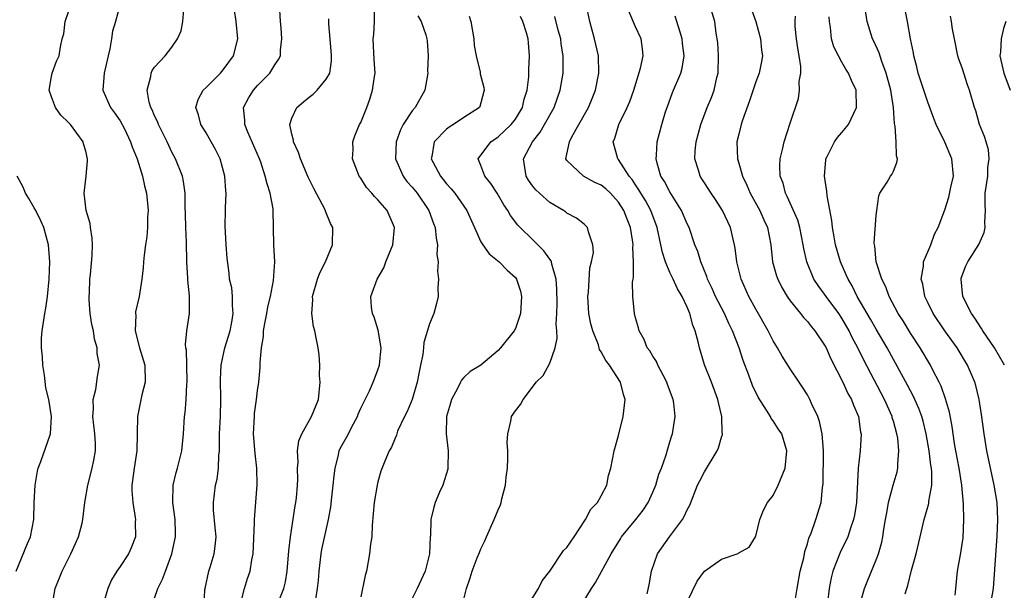
# Model space of a CAD drawing. Units: inches. Extents: x 2577000 to 2580000, y 1530000 to 1533000.
# Drawn here: x 2577501 to 2577616, y 1531729 to 1531795 of the extents above; entities that cross this region are included whole.
import ezdxf

# ---------------------------------------------------------------- set-up
doc = ezdxf.new("R2010")
doc.units = ezdxf.units.IN
doc.header["$MEASUREMENT"] = 0
doc.layers.add('LD25771530_2ft', color=53, linetype='Continuous')

msp = doc.modelspace()

# ---------------------------------------------------------------- linework, layer by layer
at = {"layer": 'LD25771530_2ft'}
for points, elevation in [([(2577505.07, 1531726.93), (2577505.43, 1531729), (2577506.24, 1531731), (2577507.28, 1531733), (2577507.79, 1531734.21), (2577508.16, 1531735), (2577508.59, 1531736.59), (2577508.67, 1531737), (2577508.91, 1531739), (2577509.23, 1531741), (2577509.76, 1531743), (2577509.93, 1531743.93), (2577510.15, 1531745), (2577510.15, 1531745.85), (2577510.07, 1531747), (2577509.83, 1531749), (2577509.9, 1531749.9), (2577509.85, 1531751), (2577510.16, 1531752.16), (2577510.35, 1531753.65), (2577510.58, 1531755), (2577510.33, 1531756.33), (2577510.34, 1531757), (2577510, 1531758), (2577509.89, 1531759), (2577509.72, 1531759.72), (2577509.53, 1531761), (2577509.41, 1531762.59), (2577509.39, 1531763), (2577509.42, 1531763.42), (2577509.47, 1531765), (2577509.54, 1531765.54), (2577509.74, 1531767.74), (2577509.78, 1531769), (2577509.76, 1531769.76), (2577509.55, 1531771), (2577509.5, 1531771.5), (2577509.03, 1531773), (2577508.8, 1531775), (2577509.06, 1531777), (2577509.22, 1531778.78), (2577509.21, 1531779), (2577509, 1531779.9), (2577508.75, 1531780.75), (2577508.7, 1531781), (2577507.22, 1531783), (2577507, 1531783.24), (2577506.11, 1531784.11), (2577505.47, 1531785), (2577505, 1531786.23), (2577504.74, 1531787), (2577505, 1531788.61), (2577505.08, 1531789), (2577505.6, 1531790.4), (2577505.9, 1531791), (2577506.06, 1531792.06), (2577506.27, 1531793), (2577506.44, 1531793.56), (2577506.61, 1531795), (2577507, 1531796.12)], 7686), ([(2577513.02, 1531797), (2577512.47, 1531795), (2577512.12, 1531793.88), (2577512.01, 1531793), (2577511.82, 1531791.82), (2577511.61, 1531791), (2577511.15, 1531789), (2577511, 1531787), (2577511.86, 1531785), (2577512.35, 1531784.35), (2577513, 1531783.42), (2577513.49, 1531782.51), (2577514.22, 1531781), (2577514.39, 1531780.39), (2577515, 1531779.02), (2577515.59, 1531777), (2577515.85, 1531775.85), (2577516.08, 1531775), (2577516.27, 1531773), (2577516.2, 1531772.2), (2577516.18, 1531771), (2577516.09, 1531769.91), (2577515.94, 1531769), (2577515.79, 1531767.79), (2577515.72, 1531767), (2577515.68, 1531766.32), (2577515.54, 1531765), (2577515.23, 1531763), (2577514.8, 1531761.2), (2577514.79, 1531761), (2577514.82, 1531760.82), (2577514.76, 1531759), (2577515.27, 1531757), (2577515.87, 1531755), (2577515.9, 1531753), (2577515.54, 1531751.54), (2577515.01, 1531749), (2577514.93, 1531745), (2577514.63, 1531743), (2577514.44, 1531741.56), (2577514.36, 1531741), (2577514.38, 1531740.38), (2577514.46, 1531739), (2577514.76, 1531737.24), (2577514.79, 1531737), (2577514.76, 1531736.76), (2577514.78, 1531735), (2577514.3, 1531733.7), (2577513.96, 1531733), (2577513, 1531731.55), (2577512.6, 1531731), (2577512, 1531730), (2577511.58, 1531729), (2577510.99, 1531727)], 7684), ([(2577517, 1531727.86), (2577517.4, 1531729), (2577517.94, 1531730.06), (2577518.27, 1531731), (2577519.02, 1531733), (2577519.46, 1531735), (2577519.44, 1531735.44), (2577519.41, 1531737), (2577519.15, 1531739), (2577519.17, 1531741), (2577519.51, 1531742.49), (2577519.66, 1531743), (2577520.17, 1531745), (2577520.37, 1531747), (2577520.49, 1531749), (2577520.56, 1531749.44), (2577520.68, 1531751), (2577520.76, 1531752.76), (2577520.8, 1531753), (2577520.77, 1531755), (2577520.72, 1531756.72), (2577520.65, 1531757), (2577520.61, 1531757.39), (2577520.75, 1531759), (2577521.08, 1531761), (2577521.09, 1531762.91), (2577521.06, 1531763.06), (2577520.87, 1531764.87), (2577520.87, 1531765.12), (2577520.76, 1531767), (2577520.71, 1531769.29), (2577520.63, 1531771), (2577520.62, 1531772.62), (2577520.57, 1531773.43), (2577520.58, 1531775), (2577520.39, 1531776.39), (2577520.24, 1531777), (2577519.44, 1531779), (2577519, 1531779.8), (2577518.46, 1531781), (2577517.98, 1531781.99), (2577517.45, 1531783), (2577517.34, 1531783.34), (2577517, 1531784), (2577516.71, 1531784.71), (2577516.56, 1531785), (2577516.38, 1531785.62), (2577516.15, 1531787), (2577516.58, 1531788.58), (2577516.61, 1531789), (2577516.72, 1531789.28), (2577517, 1531789.67), (2577518.24, 1531791), (2577519, 1531792.01), (2577519.69, 1531793), (2577520.09, 1531793.91), (2577520.29, 1531795), (2577520.4, 1531796.4)], 7682), ([(2577522.79, 1531727), (2577522.86, 1531728.86), (2577522.88, 1531729), (2577523.34, 1531731), (2577523.47, 1531731.47), (2577523.94, 1531733), (2577524.08, 1531733.92), (2577524.16, 1531735), (2577524.08, 1531736.08), (2577523.88, 1531738.12), (2577523.86, 1531739), (2577523.99, 1531739.99), (2577524.11, 1531741), (2577524.28, 1531741.72), (2577524.46, 1531743), (2577524.5, 1531744.5), (2577524.56, 1531745), (2577524.58, 1531745.42), (2577524.57, 1531747), (2577524.67, 1531749), (2577524.73, 1531751), (2577524.68, 1531753.32), (2577524.75, 1531755), (2577525.2, 1531757), (2577525.82, 1531759), (2577526.01, 1531760.01), (2577526.17, 1531761), (2577526.06, 1531761.94), (2577526.06, 1531763), (2577525.99, 1531763.99), (2577525.72, 1531765), (2577525.68, 1531765.68), (2577525.45, 1531767.45), (2577525.33, 1531769), (2577525.21, 1531771.21), (2577525.27, 1531773), (2577525.26, 1531773.26), (2577525.34, 1531775), (2577525.3, 1531775.3), (2577525.18, 1531777), (2577524.63, 1531779), (2577524.09, 1531780.09), (2577523.6, 1531781), (2577523, 1531782.05), (2577522.41, 1531783), (2577522.13, 1531784.13), (2577521.81, 1531785), (2577522.07, 1531785.93), (2577522.65, 1531787), (2577523, 1531787.33), (2577524.67, 1531789), (2577525, 1531789.38), (2577526.2, 1531791), (2577526.71, 1531793), (2577526.5, 1531795), (2577526.31, 1531796.31)], 7680), ([(2577526.96, 1531727), (2577527.48, 1531729), (2577527.84, 1531730.16), (2577528.14, 1531731), (2577528.34, 1531732.34), (2577528.47, 1531733), (2577528.62, 1531736.62), (2577528.62, 1531737), (2577528.95, 1531741.05), (2577528.9, 1531743), (2577528.71, 1531744.71), (2577528.54, 1531747), (2577528.63, 1531749), (2577528.65, 1531749.35), (2577528.88, 1531751), (2577529, 1531752.02), (2577529.16, 1531753), (2577529.3, 1531754.7), (2577529.31, 1531755), (2577529.29, 1531755.29), (2577529.44, 1531757), (2577529.69, 1531758.31), (2577529.7, 1531759), (2577529.83, 1531759.83), (2577530.08, 1531761), (2577530.21, 1531761.79), (2577530.49, 1531763), (2577530.84, 1531764.84), (2577530.99, 1531767), (2577530.89, 1531769), (2577530.83, 1531773), (2577530.81, 1531773.19), (2577530.48, 1531775), (2577530.1, 1531776.1), (2577529.9, 1531777), (2577529.37, 1531778.63), (2577529.23, 1531779), (2577527.87, 1531782.13), (2577527.51, 1531783), (2577527.51, 1531783.51), (2577527.37, 1531785), (2577527.94, 1531786.06), (2577528.52, 1531787), (2577529, 1531787.53), (2577530.42, 1531789), (2577531, 1531789.96), (2577531.44, 1531790.56), (2577531.65, 1531791), (2577531.65, 1531791.65), (2577531.83, 1531793), (2577531.73, 1531794.27), (2577531.65, 1531795), (2577531.55, 1531797)], 7678), ([(2577535.76, 1531727.76), (2577535.98, 1531729), (2577536.08, 1531729.92), (2577536.15, 1531731), (2577536.38, 1531733), (2577536.48, 1531733.52), (2577537.26, 1531737), (2577537.51, 1531738.49), (2577537.63, 1531739.63), (2577537.8, 1531741), (2577537.9, 1531742.1), (2577538.02, 1531743), (2577538.37, 1531744.37), (2577538.49, 1531745), (2577538.65, 1531745.35), (2577539.37, 1531746.63), (2577540.17, 1531748.17), (2577540.62, 1531749), (2577540.71, 1531749.29), (2577541, 1531749.97), (2577542.01, 1531752.01), (2577542.44, 1531753), (2577542.59, 1531753.41), (2577543, 1531754.45), (2577543.18, 1531755), (2577543.37, 1531757), (2577543.05, 1531759.05), (2577542.57, 1531760.57), (2577542.37, 1531761), (2577542.27, 1531761.73), (2577542.17, 1531763), (2577542.92, 1531765), (2577543.7, 1531766.3), (2577543.94, 1531767), (2577544.54, 1531768.54), (2577544.73, 1531769), (2577544.95, 1531771), (2577544.07, 1531773), (2577543, 1531774.24), (2577542.62, 1531774.62), (2577542.31, 1531775), (2577541.69, 1531775.69), (2577541, 1531776.76), (2577540.82, 1531777), (2577540.05, 1531779), (2577540.11, 1531780.11), (2577540.07, 1531781), (2577540.31, 1531781.69), (2577540.87, 1531783), (2577541, 1531783.23), (2577541.71, 1531785), (2577542.06, 1531785.94), (2577542.39, 1531787), (2577542.61, 1531788.61), (2577542.68, 1531789), (2577542.58, 1531790.58), (2577542.47, 1531793), (2577542.51, 1531793.49), (2577542.59, 1531795), (2577542.61, 1531796.61)], 7674), ([(2577566.68, 1531727), (2577567.87, 1531729), (2577568.33, 1531729.67), (2577570.17, 1531733), (2577571.22, 1531734.78), (2577571.36, 1531735), (2577573.04, 1531737), (2577573.88, 1531738.12), (2577574.44, 1531739), (2577575, 1531740.21), (2577575.34, 1531741), (2577575.72, 1531742.28), (2577576, 1531743), (2577576.55, 1531744.55), (2577576.74, 1531745.26), (2577577, 1531746.06), (2577577.22, 1531746.78), (2577577.3, 1531747), (2577577.59, 1531749), (2577577.43, 1531750.57), (2577577.36, 1531751), (2577576.72, 1531752.72), (2577576.64, 1531753), (2577576.19, 1531753.81), (2577575.57, 1531755), (2577575.41, 1531755.41), (2577575, 1531756.02), (2577574.64, 1531756.64), (2577574.36, 1531757), (2577573.99, 1531757.99), (2577573.41, 1531759), (2577573.34, 1531759.34), (2577573, 1531760.5), (2577572.87, 1531761), (2577572.69, 1531763), (2577572.65, 1531764.65), (2577572.71, 1531765), (2577572.76, 1531765.24), (2577572.77, 1531767), (2577572.69, 1531768.69), (2577572.72, 1531769), (2577572.69, 1531769.31), (2577572.41, 1531771), (2577572, 1531772), (2577571.62, 1531773), (2577571, 1531773.96), (2577570.06, 1531775), (2577569.52, 1531775.52), (2577569, 1531775.95), (2577568.27, 1531776.27), (2577566.94, 1531777), (2577565, 1531778.8), (2577564.88, 1531779), (2577565, 1531779.54), (2577565.29, 1531781), (2577565.59, 1531781.59), (2577566.4, 1531783), (2577567.53, 1531785), (2577567.96, 1531786.04), (2577568.34, 1531787), (2577568.73, 1531789), (2577568.67, 1531791), (2577568.23, 1531793), (2577567.68, 1531795), (2577567.23, 1531797)], 7664), ([(2577574.35, 1531728.35), (2577574.59, 1531729.41), (2577574.83, 1531731), (2577575.56, 1531733), (2577576.96, 1531735), (2577578.44, 1531737), (2577578.65, 1531737.35), (2577579, 1531738.16), (2577579.3, 1531738.7), (2577580.22, 1531741), (2577580.47, 1531741.53), (2577581, 1531742.58), (2577582.5, 1531745), (2577582.65, 1531745.35), (2577583, 1531746.62), (2577583.1, 1531746.9), (2577583.11, 1531747), (2577583.09, 1531747.09), (2577583.02, 1531749), (2577582.63, 1531750.63), (2577582.56, 1531751), (2577581.83, 1531753), (2577581.03, 1531755.04), (2577580.42, 1531757), (2577580.28, 1531757.72), (2577579.93, 1531759), (2577579.64, 1531759.64), (2577579.32, 1531761), (2577579, 1531761.75), (2577578.41, 1531763), (2577577.87, 1531763.87), (2577577.38, 1531765), (2577577, 1531765.79), (2577576.49, 1531767), (2577576.11, 1531768.11), (2577575.93, 1531769), (2577575.49, 1531771), (2577574.76, 1531773), (2577574.14, 1531774.14), (2577573.6, 1531775), (2577573.39, 1531775.39), (2577573, 1531775.97), (2577572.6, 1531776.6), (2577572.26, 1531777), (2577571, 1531778.93), (2577570.94, 1531779), (2577570.4, 1531781), (2577570.58, 1531781.42), (2577571.05, 1531783), (2577572.03, 1531785), (2577572.31, 1531785.69), (2577572.78, 1531787), (2577573.57, 1531789.57), (2577573.86, 1531791), (2577573.81, 1531791.81), (2577573.63, 1531793), (2577573, 1531794.39), (2577572.2, 1531796.2)], 7662), ([(2577591.58, 1531727.58), (2577591.8, 1531729), (2577592.15, 1531731), (2577592.56, 1531732.56), (2577592.7, 1531733.3), (2577593, 1531734.2), (2577593.17, 1531734.83), (2577593.44, 1531735.44), (2577593.99, 1531737), (2577594.6, 1531739), (2577594.76, 1531740.76), (2577594.84, 1531741.16), (2577594.88, 1531745), (2577594.71, 1531747), (2577594.42, 1531748.42), (2577594.21, 1531749), (2577593.47, 1531750.53), (2577593.28, 1531751), (2577593, 1531751.52), (2577592.44, 1531752.44), (2577592.03, 1531753), (2577591, 1531754.56), (2577590.05, 1531756.05), (2577589.52, 1531757), (2577589.3, 1531757.3), (2577589, 1531757.81), (2577588.42, 1531759), (2577587, 1531761.5), (2577586.19, 1531763), (2577585.3, 1531765), (2577584.79, 1531767), (2577584.59, 1531768.59), (2577584.51, 1531769), (2577584.34, 1531769.66), (2577584.04, 1531771), (2577583.12, 1531773), (2577582.29, 1531774.29), (2577581.78, 1531775), (2577581, 1531776.22), (2577580.7, 1531776.7), (2577580.5, 1531777), (2577580.31, 1531777.69), (2577579.9, 1531779), (2577579.93, 1531779.93), (2577580.06, 1531781), (2577580.58, 1531783), (2577581.33, 1531785), (2577581.83, 1531786.17), (2577582.14, 1531787), (2577582.47, 1531788.47), (2577582.62, 1531789), (2577582.65, 1531791), (2577582.55, 1531792.55), (2577582.36, 1531793.64), (2577582.21, 1531795), (2577581.61, 1531797)], 7658), ([(2577586.27, 1531797), (2577587, 1531795), (2577587.55, 1531793), (2577587.65, 1531791.65), (2577587.75, 1531791), (2577587.65, 1531790.35), (2577587.38, 1531789), (2577587, 1531787.99), (2577586.24, 1531785.76), (2577585.41, 1531783.41), (2577585.28, 1531783), (2577585, 1531781.89), (2577584.79, 1531781), (2577584.84, 1531779), (2577585, 1531778.52), (2577585.44, 1531777), (2577585.95, 1531775.95), (2577586.35, 1531775), (2577587.46, 1531773), (2577587.91, 1531771.91), (2577588.34, 1531771), (2577588.72, 1531769), (2577588.95, 1531767), (2577589.4, 1531765.4), (2577589.54, 1531765), (2577590.02, 1531764.02), (2577590.64, 1531763), (2577591, 1531762.48), (2577592.2, 1531761), (2577592.55, 1531760.55), (2577593, 1531760.08), (2577593.46, 1531759.46), (2577593.87, 1531759), (2577595, 1531757.32), (2577595.17, 1531757), (2577595.73, 1531755.73), (2577597.12, 1531753), (2577597.7, 1531751.7), (2577598.12, 1531751), (2577598.34, 1531750.34), (2577598.95, 1531749), (2577599.19, 1531747.19), (2577599.24, 1531747), (2577599.12, 1531745), (2577598.9, 1531743), (2577598.69, 1531739), (2577598.47, 1531737.53), (2577598.37, 1531737), (2577598, 1531736), (2577597.7, 1531735), (2577596.82, 1531733.18), (2577595.96, 1531731), (2577595.76, 1531730.24), (2577595.52, 1531729), (2577595.34, 1531727.34)], 7656), ([(2577610.2, 1531728.2), (2577610.26, 1531729), (2577610.45, 1531731), (2577610.85, 1531733.15), (2577611.11, 1531734.89), (2577611.21, 1531737), (2577611.18, 1531738.82), (2577610.97, 1531741.03), (2577610.64, 1531743), (2577610.27, 1531745), (2577610.13, 1531745.87), (2577609.84, 1531747.84), (2577609.52, 1531749.52), (2577609.07, 1531751.07), (2577608.56, 1531752.56), (2577608.34, 1531753), (2577607.61, 1531754.39), (2577607.31, 1531755), (2577606.1, 1531757), (2577605, 1531758.72), (2577604.13, 1531760.13), (2577603.57, 1531761), (2577602.51, 1531763), (2577602.11, 1531764.11), (2577601.66, 1531765), (2577601.01, 1531767), (2577600.83, 1531768.83), (2577600.79, 1531769), (2577600.77, 1531769.23), (2577601, 1531772.43), (2577601.06, 1531773), (2577601.3, 1531774.7), (2577601.44, 1531775), (2577602.29, 1531776.29), (2577602.68, 1531777), (2577602.81, 1531777.19), (2577603, 1531777.59), (2577603.41, 1531778.59), (2577603.47, 1531779), (2577603.35, 1531779.35), (2577603.33, 1531781), (2577603.2, 1531782.8), (2577603.12, 1531783.12), (2577603.02, 1531785), (2577602.71, 1531787), (2577602.16, 1531789), (2577601.66, 1531790.34), (2577601.35, 1531791.35), (2577600.72, 1531792.72), (2577600.57, 1531793), (2577599.93, 1531795), (2577599.64, 1531797)], 7650), ([(2577614.31, 1531727), (2577614.67, 1531729), (2577615.09, 1531735.09), (2577615.16, 1531737), (2577615.07, 1531739), (2577614.75, 1531741), (2577613.88, 1531745), (2577613.55, 1531747), (2577613.26, 1531749.26), (2577613, 1531751), (2577612.61, 1531752.61), (2577612.5, 1531753), (2577611.63, 1531755), (2577610.43, 1531757), (2577609, 1531758.98), (2577607.62, 1531761), (2577607, 1531762.27), (2577606.65, 1531763), (2577606.42, 1531764.42), (2577606.25, 1531765), (2577606.51, 1531766.51), (2577606.52, 1531767), (2577607.36, 1531769), (2577607.78, 1531770.22), (2577608.21, 1531771), (2577609, 1531773.09), (2577609.47, 1531774.53), (2577609.7, 1531775.7), (2577609.99, 1531777), (2577609.81, 1531779), (2577609, 1531780.94), (2577607.97, 1531783), (2577607.69, 1531783.69), (2577607, 1531785.59), (2577605.9, 1531789), (2577605.74, 1531789.74), (2577605.38, 1531791), (2577605.34, 1531791.34), (2577605, 1531793), (2577604.65, 1531795), (2577604.36, 1531796.36)], 7648), ([(2577531.42, 1531727.42), (2577532.04, 1531729), (2577532.23, 1531729.77), (2577532.43, 1531731), (2577532.64, 1531733.36), (2577532.84, 1531735), (2577533.38, 1531738.62), (2577533.46, 1531739), (2577533.53, 1531739.53), (2577533.66, 1531741), (2577533.68, 1531741.68), (2577533.66, 1531743), (2577533.71, 1531743.71), (2577533.66, 1531745), (2577533.81, 1531746.19), (2577534.13, 1531747), (2577535.26, 1531749), (2577536.07, 1531751), (2577536.27, 1531753), (2577536.22, 1531753.78), (2577536.24, 1531755), (2577536.18, 1531756.18), (2577536.05, 1531757), (2577535.83, 1531758.16), (2577535.65, 1531759), (2577535.49, 1531759.49), (2577535.33, 1531761), (2577535.42, 1531762.58), (2577535.4, 1531763), (2577535.97, 1531765), (2577536.25, 1531765.75), (2577536.92, 1531767), (2577537.73, 1531769), (2577537.74, 1531771), (2577537.49, 1531771.49), (2577536.91, 1531772.91), (2577536.89, 1531773), (2577535.55, 1531775.55), (2577535, 1531776.64), (2577534.88, 1531776.88), (2577533.98, 1531779), (2577533.75, 1531779.75), (2577533.18, 1531781), (2577533.18, 1531781.18), (2577533, 1531781.89), (2577532.77, 1531783), (2577533, 1531783.73), (2577533.58, 1531785), (2577534.34, 1531785.66), (2577535, 1531786.2), (2577535.46, 1531786.54), (2577535.95, 1531787), (2577537, 1531788.28), (2577537.39, 1531789), (2577537.59, 1531790.41), (2577537.61, 1531791), (2577537.57, 1531791.57), (2577537.29, 1531794.71), (2577537.3, 1531795.3)], 7676), ([(2577547.66, 1531795.66), (2577548.04, 1531795), (2577548.57, 1531793.43), (2577548.69, 1531793), (2577548.74, 1531792.74), (2577548.86, 1531791), (2577548.79, 1531789.21), (2577548.81, 1531789), (2577548.47, 1531787), (2577547.33, 1531785), (2577547, 1531784.61), (2577545.96, 1531783), (2577545.62, 1531782.38), (2577545.14, 1531781), (2577545.06, 1531779), (2577545.93, 1531777), (2577546.38, 1531776.38), (2577547, 1531775.71), (2577547.58, 1531775), (2577548.92, 1531773), (2577549.47, 1531771.47), (2577549.66, 1531771), (2577549.78, 1531769.78), (2577549.95, 1531769), (2577549.88, 1531767.88), (2577550.01, 1531767), (2577549.95, 1531765.95), (2577550.05, 1531765), (2577549.99, 1531763.99), (2577550.01, 1531763), (2577549.82, 1531762.18), (2577549.51, 1531761), (2577549, 1531759.8), (2577548.36, 1531757.64), (2577548.31, 1531757), (2577548.22, 1531756.22), (2577547.97, 1531755), (2577547.79, 1531754.21), (2577547.58, 1531753), (2577547, 1531751), (2577546.42, 1531749.58), (2577546.1, 1531749), (2577545.3, 1531747.3), (2577545.19, 1531747), (2577545.16, 1531746.84), (2577545, 1531746.5), (2577544.58, 1531745.42), (2577544.31, 1531745), (2577543.8, 1531743.8), (2577543.35, 1531742.65), (2577543, 1531741.4), (2577542.9, 1531741), (2577542.58, 1531739), (2577542.34, 1531736.34), (2577542.28, 1531735), (2577542.14, 1531734.14), (2577542.04, 1531733), (2577541.66, 1531731), (2577541.51, 1531730.49), (2577541, 1531728.02)], 7672), ([(2577553.62, 1531795.62), (2577553.8, 1531795), (2577554.15, 1531793), (2577554.22, 1531792.22), (2577554.43, 1531791), (2577554.9, 1531789.1), (2577554.92, 1531788.92), (2577555.32, 1531787.32), (2577555.38, 1531787), (2577555, 1531785.52), (2577554.88, 1531785.12), (2577554.81, 1531785), (2577553, 1531783.84), (2577551.79, 1531783), (2577551.29, 1531782.71), (2577551, 1531782.47), (2577549.56, 1531781), (2577549.28, 1531779.28), (2577549.2, 1531779), (2577549.42, 1531778.58), (2577550.28, 1531777), (2577550.61, 1531776.61), (2577551, 1531776.11), (2577551.53, 1531775.53), (2577551.95, 1531775), (2577553.34, 1531773), (2577554.23, 1531771), (2577555, 1531769.36), (2577555.21, 1531769), (2577555.96, 1531767.96), (2577557.12, 1531767), (2577558.06, 1531766.06), (2577559, 1531765.18), (2577559.14, 1531765), (2577559.6, 1531763.6), (2577559.73, 1531763), (2577559.6, 1531761), (2577559, 1531759.24), (2577558.87, 1531759), (2577557.28, 1531757), (2577557, 1531756.68), (2577555, 1531755), (2577553.75, 1531754.25), (2577553, 1531753.56), (2577552.75, 1531753.25), (2577552.62, 1531753), (2577552.26, 1531752.26), (2577551.58, 1531751), (2577551.44, 1531750.56), (2577551, 1531749), (2577550.94, 1531747), (2577551.17, 1531745), (2577551.16, 1531743), (2577551.14, 1531742.86), (2577550.56, 1531741), (2577550.18, 1531740.18), (2577549.67, 1531739), (2577549.53, 1531738.47), (2577549.17, 1531737), (2577549.12, 1531735.12), (2577549.1, 1531735), (2577549.02, 1531733.02), (2577548.51, 1531731), (2577548.02, 1531729.98), (2577547.59, 1531729), (2577547, 1531727.8)], 7670), ([(2577553, 1531727.76), (2577553.3, 1531729), (2577553.76, 1531730.24), (2577553.98, 1531731), (2577554.57, 1531732.57), (2577554.81, 1531733.19), (2577555, 1531733.61), (2577555.46, 1531734.54), (2577555.63, 1531735), (2577556.54, 1531737), (2577557, 1531738.13), (2577557.28, 1531738.72), (2577557.36, 1531739), (2577557.44, 1531739.44), (2577557.86, 1531741), (2577557.95, 1531741.95), (2577558.08, 1531743), (2577558.13, 1531744.13), (2577558.11, 1531745), (2577558.03, 1531745.97), (2577558.11, 1531747), (2577558.48, 1531748.48), (2577558.57, 1531749), (2577559, 1531749.68), (2577559.59, 1531750.41), (2577559.9, 1531751), (2577561, 1531752.44), (2577561.43, 1531753), (2577562.22, 1531753.78), (2577563, 1531755.21), (2577563.64, 1531757), (2577563.88, 1531758.12), (2577563.83, 1531759), (2577563.76, 1531759.76), (2577563.83, 1531761), (2577563.85, 1531762.15), (2577563.82, 1531763.82), (2577563.75, 1531765), (2577563.24, 1531766.76), (2577563.2, 1531767), (2577563.15, 1531767.15), (2577563, 1531767.34), (2577562.31, 1531768.31), (2577561.6, 1531769), (2577561, 1531769.61), (2577559.56, 1531771), (2577559.28, 1531771.28), (2577558.43, 1531772.43), (2577558.13, 1531773), (2577557.66, 1531773.66), (2577556.87, 1531775), (2577556.13, 1531776.13), (2577555.43, 1531777), (2577555, 1531778.22), (2577554.67, 1531779), (2577556.15, 1531781), (2577557, 1531781.57), (2577558.53, 1531783), (2577559, 1531783.63), (2577559.83, 1531785), (2577560.04, 1531785.96), (2577560.37, 1531787), (2577560.57, 1531788.57), (2577560.57, 1531789.43), (2577560.66, 1531791), (2577560.52, 1531792.52), (2577560.49, 1531793), (2577560.3, 1531793.7), (2577559.88, 1531795), (2577559.6, 1531795.6)], 7668), ([(2577560.44, 1531727), (2577561.7, 1531729), (2577562.12, 1531729.88), (2577563, 1531731), (2577564.6, 1531733.4), (2577565, 1531733.77), (2577565.84, 1531735), (2577567.18, 1531737), (2577567.78, 1531738.22), (2577568.55, 1531739), (2577569, 1531739.77), (2577569.64, 1531741), (2577569.85, 1531742.15), (2577570.1, 1531743), (2577570.49, 1531745), (2577571, 1531746.81), (2577571.56, 1531749), (2577571.78, 1531751), (2577571.59, 1531751.59), (2577571.24, 1531753), (2577569.95, 1531755), (2577569.54, 1531755.54), (2577569, 1531756.54), (2577568.81, 1531756.81), (2577568.66, 1531757.34), (2577568, 1531759), (2577567.8, 1531759.8), (2577567.55, 1531761), (2577567.43, 1531763), (2577567.5, 1531763.5), (2577567.68, 1531766.32), (2577567.88, 1531767), (2577568.09, 1531768.09), (2577568.02, 1531769), (2577567.5, 1531770.5), (2577567.41, 1531771), (2577567, 1531771.39), (2577566.12, 1531772.12), (2577565, 1531772.68), (2577564.84, 1531772.84), (2577564.61, 1531773), (2577563, 1531773.93), (2577561.8, 1531775), (2577561.39, 1531775.39), (2577561, 1531775.88), (2577560.53, 1531776.53), (2577560.24, 1531777), (2577559.93, 1531779), (2577560.98, 1531781), (2577561.87, 1531782.13), (2577562.41, 1531783), (2577563.52, 1531785), (2577563.9, 1531786.1), (2577564.23, 1531787), (2577564.57, 1531789), (2577564.58, 1531789.42), (2577564.57, 1531791), (2577564.35, 1531792.35), (2577564.28, 1531793), (2577564, 1531794), (2577563.59, 1531795.59)], 7666), ([(2577579, 1531727.43), (2577580.18, 1531729.82), (2577581, 1531731.02), (2577583, 1531732.39), (2577584.94, 1531733.06), (2577585, 1531733.12), (2577586.2, 1531733.8), (2577586.96, 1531735), (2577587, 1531735.08), (2577587.45, 1531737), (2577587.88, 1531738.12), (2577588.35, 1531739), (2577589, 1531739.81), (2577589.58, 1531741), (2577590.39, 1531743), (2577590.61, 1531745), (2577590, 1531747), (2577589.58, 1531747.58), (2577589, 1531748.52), (2577588.79, 1531748.79), (2577588.7, 1531749), (2577588.25, 1531749.75), (2577587.26, 1531751.26), (2577586.61, 1531752.61), (2577586.19, 1531753.81), (2577585.53, 1531755.53), (2577585.06, 1531757), (2577584.28, 1531759), (2577583.84, 1531759.84), (2577583.33, 1531761), (2577582.31, 1531763), (2577581.92, 1531763.92), (2577581.38, 1531765), (2577581.3, 1531765.3), (2577580.57, 1531767), (2577580.23, 1531768.23), (2577579.91, 1531769), (2577579.22, 1531771), (2577579, 1531771.43), (2577578.34, 1531773), (2577577, 1531775.16), (2577576.36, 1531776.36), (2577575.95, 1531777), (2577575.5, 1531778.5), (2577575.38, 1531779), (2577575.44, 1531779.44), (2577575.5, 1531781), (2577576.04, 1531783), (2577576.49, 1531784.49), (2577576.66, 1531785), (2577577.28, 1531786.72), (2577578.26, 1531789), (2577578.42, 1531789.58), (2577578.64, 1531791), (2577578.44, 1531792.44), (2577578.41, 1531793), (2577578.13, 1531793.87), (2577577.8, 1531795), (2577577.61, 1531795.61)], 7660), ([(2577599.06, 1531726.94), (2577599.64, 1531729), (2577600.03, 1531729.97), (2577601, 1531732.32), (2577601.25, 1531733), (2577601.64, 1531734.36), (2577601.77, 1531735), (2577601.9, 1531735.9), (2577602.1, 1531737), (2577602.22, 1531737.78), (2577602.45, 1531739), (2577602.98, 1531741.02), (2577603.43, 1531742.57), (2577603.52, 1531743), (2577603.5, 1531743.5), (2577603.65, 1531745), (2577603.51, 1531746.49), (2577603.42, 1531747), (2577603, 1531748.48), (2577602.87, 1531748.87), (2577602.85, 1531749), (2577601.96, 1531751), (2577599.55, 1531755.55), (2577598.88, 1531757), (2577598.22, 1531758.22), (2577597.86, 1531759), (2577597, 1531760.47), (2577596.64, 1531761), (2577595.17, 1531763), (2577595, 1531763.25), (2577594.25, 1531764.25), (2577593.76, 1531765), (2577592.93, 1531767), (2577592.57, 1531768.57), (2577592.51, 1531769), (2577592.11, 1531771), (2577591.87, 1531771.87), (2577590.65, 1531774.64), (2577590.43, 1531775), (2577590.16, 1531776.16), (2577589.81, 1531777), (2577589.77, 1531778.23), (2577589.81, 1531779), (2577590.1, 1531780.1), (2577590.29, 1531781), (2577591, 1531783.16), (2577591.97, 1531786.03), (2577592.08, 1531787), (2577592.03, 1531788.03), (2577592.22, 1531789), (2577592.22, 1531789.78), (2577592.05, 1531791), (2577591.89, 1531791.89), (2577591.73, 1531793), (2577591.57, 1531794.43), (2577591.55, 1531795), (2577591.62, 1531795.62)], 7654), ([(2577604.37, 1531728.37), (2577604.56, 1531729), (2577604.68, 1531729.32), (2577605.1, 1531731.1), (2577605.65, 1531733), (2577606.13, 1531735), (2577606.57, 1531737), (2577607.12, 1531738.88), (2577607.14, 1531739.14), (2577607.47, 1531741), (2577607.47, 1531742.53), (2577607.42, 1531743), (2577607.35, 1531743.35), (2577607.16, 1531745), (2577606.82, 1531747), (2577606.46, 1531748.46), (2577606.3, 1531749), (2577605.96, 1531749.96), (2577605.35, 1531751.35), (2577605, 1531751.98), (2577604.66, 1531752.66), (2577603, 1531755.64), (2577602.28, 1531757), (2577601, 1531759.17), (2577600.34, 1531760.34), (2577599.94, 1531761), (2577598.79, 1531763), (2577598.21, 1531764.21), (2577597.72, 1531765), (2577597.52, 1531765.52), (2577596.83, 1531767), (2577596.27, 1531769), (2577596.09, 1531769.91), (2577595.92, 1531771), (2577595.84, 1531771.84), (2577595.3, 1531774.7), (2577595.25, 1531775.25), (2577595, 1531777), (2577595.12, 1531778.88), (2577595.14, 1531779), (2577595.3, 1531779.3), (2577596.14, 1531781), (2577596.5, 1531781.5), (2577597, 1531782.06), (2577597.76, 1531783), (2577598.72, 1531785), (2577598.65, 1531787), (2577598.13, 1531788.13), (2577597.76, 1531789), (2577597.46, 1531789.46), (2577597, 1531790.28), (2577596.6, 1531791), (2577596.06, 1531792.06), (2577595.78, 1531793), (2577595.69, 1531794.31), (2577595.55, 1531795), (2577595.53, 1531795.53)], 7652), ([(2577615.93, 1531755), (2577614.76, 1531757), (2577613.42, 1531759), (2577613.26, 1531759.26), (2577612.47, 1531760.47), (2577612.09, 1531761), (2577611.08, 1531763), (2577610.88, 1531765), (2577610.9, 1531765.1), (2577611.44, 1531766.56), (2577611.65, 1531767), (2577612.96, 1531769.04), (2577613.55, 1531770.45), (2577613.68, 1531771), (2577613.63, 1531771.63), (2577613.71, 1531773), (2577613.67, 1531773.67), (2577613.7, 1531775), (2577613.98, 1531777), (2577614, 1531778), (2577614.16, 1531779), (2577614.07, 1531780.07), (2577613.79, 1531781), (2577613.62, 1531781.62), (2577613.03, 1531783.02), (2577612.59, 1531784.59), (2577612.44, 1531785), (2577611.86, 1531787), (2577611.61, 1531787.61), (2577611, 1531789.59), (2577610.62, 1531790.62), (2577610.52, 1531791), (2577610.13, 1531793), (2577609.89, 1531794.11), (2577609.78, 1531795), (2577609.64, 1531795.64)], 7646), ([(2577616.08, 1531795), (2577615.83, 1531794.17), (2577615.54, 1531793), (2577615.46, 1531791.46), (2577615.41, 1531791), (2577615.5, 1531790.5), (2577615.85, 1531789), (2577616.59, 1531787)], 7644), ([(2577500.88, 1531731), (2577502.23, 1531734.23), (2577502.57, 1531735), (2577502.95, 1531737), (2577503.01, 1531739), (2577503.1, 1531741), (2577503.37, 1531742.63), (2577503.47, 1531743), (2577503.77, 1531743.77), (2577504.88, 1531747), (2577505.02, 1531749), (2577504.69, 1531751), (2577504.36, 1531752.36), (2577504.18, 1531753.82), (2577504, 1531755), (2577503.96, 1531755.96), (2577503.86, 1531757), (2577503.86, 1531758.14), (2577503.94, 1531759), (2577504.23, 1531761), (2577504.36, 1531761.64), (2577504.54, 1531763), (2577504.74, 1531765), (2577504.82, 1531767), (2577504.67, 1531769), (2577504.13, 1531771), (2577503.78, 1531771.78), (2577503.18, 1531773), (2577503, 1531773.32), (2577502.38, 1531774.38), (2577501.99, 1531775), (2577501.7, 1531775.7), (2577501, 1531777)], 7688)]:
    msp.add_lwpolyline(points, dxfattribs=dict(at, elevation=elevation))

doc.saveas('drawing.dxf')
